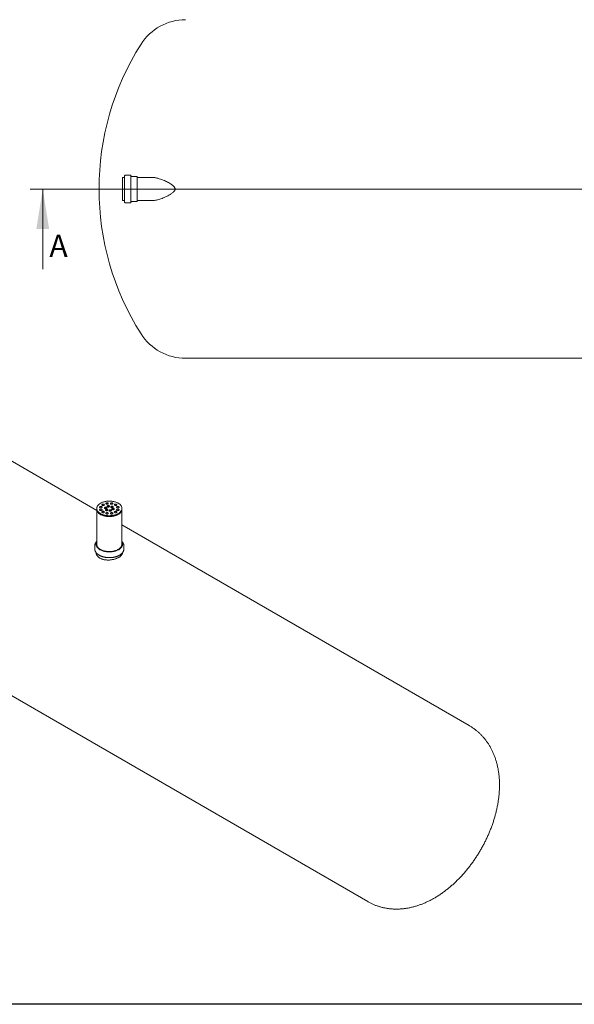
# Model space of a CAD drawing. Units: millimetres. Extents: x 8 to 572, y 5 to 290.
# Drawn here: x 86 to 174, y 5 to 161 of the extents above; entities that cross this region are included whole.
import ezdxf

# ---------------------------------------------------------------- set-up
doc = ezdxf.new("R2010")
doc.units = ezdxf.units.MM
doc.styles.add('SLDTEXTSTYLE0', font='TXT', dxfattribs={"width": 0.605})

msp = doc.modelspace()

# ---------------------------------------------------------------- linework, layer by layer
at = {"color": 7, "linetype": 'Continuous', "lineweight": 15}
for p, q in [((102.205094, 136.412872), (101.938427, 136.412872)), ((101.938427, 136.412872), (101.938427, 134.579539)), ((102.27176, 136.679539), (102.27176, 134.579539)), ((103.205094, 136.746205), (102.338427, 136.746205)), ((103.27176, 136.679539), (103.27176, 134.579539)), ((104.205094, 136.579539), (103.338427, 136.579539)), ((104.27176, 136.512872), (104.27176, 134.579539)), ((106.590384, 136.412872), (104.338427, 136.412872)), ((101.938427, 134.579539), (101.938427, 132.746205)), ((102.27176, 134.579539), (102.27176, 132.479539)), ((103.27176, 134.579539), (103.27176, 132.479539)), ((104.27176, 134.579539), (104.27176, 132.646205)), ((101.938427, 132.746205), (102.205094, 132.746205)), ((104.338427, 132.746205), (106.590384, 132.746205)), ((102.338427, 132.412872), (103.205094, 132.412872)), ((103.338427, 132.579539), (104.205094, 132.579539)), ((111.938427, 107.746205), (343.142665, 107.746205)), ((97.844358, 83.646733), (58.847878, 106.158921)), ((97.844358, 83.956225), (97.844358, 83.825578)), ((97.844358, 83.825578), (97.844358, 78.273101)), ((101.844358, 83.825578), (101.844358, 83.956225)), ((101.844358, 78.273101), (101.844358, 83.825578)), ((156.939529, 49.531817), (101.844358, 81.337582)), ((42.749187, 78.272148), (140.840837, 21.645043)), ((97.544358, 78.0608), (97.544358, 77.505552)), ((97.744358, 78.273101), (97.744358, 78.158785)), ((101.944358, 78.158785), (101.944358, 78.273101)), ((102.144358, 77.505552), (102.144358, 78.0608))]:
    msp.add_line(p, q, dxfattribs=at)
at = {"color": 7, "linetype": 'Continuous', "lineweight": 0}
for p, q in [((87.279778, 134.579539), (366.495561, 134.579539)), ((89.279778, 121.879539), (89.279778, 134.579539))]:
    msp.add_line(p, q, dxfattribs=at)
at = {"color": 7, "linetype": 'Continuous', "lineweight": 30}
msp.add_line((411.130078, 5.363467), (7.59968, 5.363467), dxfattribs=at)
at = {"color": 7, "linetype": 'Continuous', "lineweight": 15, "flags": 128}
for points in [[(98.430144, 83.139817), (98.516407, 83.092886), (98.607334, 83.048988), (98.702606, 83.008276), (98.801889, 82.970894), (98.904833, 82.936974), (99.011078, 82.906633), (99.120249, 82.879979), (99.231964, 82.857106), (99.34583, 82.838093), (99.461447, 82.823007), (99.578409, 82.811902), (99.696305, 82.804817), (99.814721, 82.801776), (99.933241, 82.80279), (100.05145, 82.807855), (100.16893, 82.816955), (100.285271, 82.830055), (100.400063, 82.847112), (100.512903, 82.868064), (100.623394, 82.892839), (100.73115, 82.921349), (100.83579, 82.953494), (100.936948, 82.989161), (101.034268, 83.028224), (101.127409, 83.070548), (101.216042, 83.115982), (101.299858, 83.164368), (101.378561, 83.215535), (101.451876, 83.269304), (101.519543, 83.325486), (101.581327, 83.383883), (101.637009, 83.444291), (101.686395, 83.506496), (101.729311, 83.570282), (101.765605, 83.635423), (101.795151, 83.701691), (101.817845, 83.768853), (101.833607, 83.836673), (101.842382, 83.904913), (101.844138, 83.973333), (101.83887, 84.041694), (101.826597, 84.109754), (101.80736, 84.177274), (101.781229, 84.244019), (101.748294, 84.309752), (101.708672, 84.374244), (101.662501, 84.437267), (101.609944, 84.498601), (101.551185, 84.558029), (101.486431, 84.615344), (101.415909, 84.670343), (101.339866, 84.722834), (101.258571, 84.772633), (101.172309, 84.819563), (101.081382, 84.863462), (100.986109, 84.904173), (100.886827, 84.941555), (100.783882, 84.975476), (100.677638, 85.005816), (100.568466, 85.03247), (100.456752, 85.055344), (100.342886, 85.074357), (100.227269, 85.089442), (100.110307, 85.100547), (99.99241, 85.107632), (99.873994, 85.110673), (99.755474, 85.109659), (99.637266, 85.104594), (99.519785, 85.095495), (99.403445, 85.082394), (99.288653, 85.065337), (99.175813, 85.044385), (99.065321, 85.01961), (98.957566, 84.9911), (98.852926, 84.958956), (98.751768, 84.923289), (98.654447, 84.884225), (98.561307, 84.841902), (98.472673, 84.796467), (98.388857, 84.748081), (98.310154, 84.696914), (98.23684, 84.643145), (98.169172, 84.586964), (98.107388, 84.528566), (98.051706, 84.468159), (98.00232, 84.405953), (97.959405, 84.342167), (97.92311, 84.277026), (97.893564, 84.210758), (97.87087, 84.143596), (97.855108, 84.075776), (97.846334, 84.007536), (97.844577, 83.939116), (97.849845, 83.870756), (97.862119, 83.802696), (97.881355, 83.735175), (97.907487, 83.668431), (97.940421, 83.602697), (97.980044, 83.538206), (98.026215, 83.475182), (98.078772, 83.413849), (98.137531, 83.35442), (98.202285, 83.297105), (98.272807, 83.242106), (98.348849, 83.189615), (98.430144, 83.139817)], [(98.35064, 84.083762), (98.37996, 84.069787), (98.413332, 84.059267), (98.449548, 84.052584), (98.487302, 84.049978), (98.525228, 84.051544), (98.561954, 84.057225), (98.596155, 84.066816), (98.626594, 84.07997), (98.65217, 84.096212), (98.671959, 84.114954), (98.685247, 84.13552), (98.691552, 84.157166), (98.690647, 84.17911), (98.682565, 84.200558), (98.667597, 84.220736), (98.646285, 84.238914), (98.6194, 84.254435), (98.587911, 84.266738), (98.552959, 84.275378), (98.515805, 84.280044), (98.477794, 84.280566), (98.440298, 84.276926), (98.404673, 84.269256), (98.372206, 84.257831), (98.344071, 84.243067), (98.321285, 84.225495), (98.304672, 84.205751), (98.294831, 84.184549), (98.292118, 84.162655), (98.296632, 84.140861), (98.308209, 84.119953), (98.326432, 84.100688), (98.35064, 84.083762)], [(98.712987, 84.44607), (98.742307, 84.432094), (98.775678, 84.421575), (98.811895, 84.414891), (98.849649, 84.412285), (98.887574, 84.413851), (98.924301, 84.419532), (98.958502, 84.429123), (98.98894, 84.442277), (99.014516, 84.458519), (99.034306, 84.477262), (99.047593, 84.497828), (99.053899, 84.519474), (99.052994, 84.541417), (99.044912, 84.562866), (99.029944, 84.583043), (99.008632, 84.601221), (98.981746, 84.616742), (98.950258, 84.629045), (98.915306, 84.637686), (98.878152, 84.642351), (98.84014, 84.642874), (98.802644, 84.639234), (98.767019, 84.631563), (98.734553, 84.620139), (98.706418, 84.605374), (98.683632, 84.587802), (98.667018, 84.568059), (98.657177, 84.546857), (98.654465, 84.524963), (98.658979, 84.503168), (98.670556, 84.48226), (98.688778, 84.462996), (98.712987, 84.44607)], [(99.052397, 84.51138), (99.044912, 84.530204), (99.029944, 84.550382), (99.008632, 84.568559), (98.981746, 84.58408), (98.950258, 84.596383), (98.915306, 84.605024), (98.878152, 84.60969), (98.84014, 84.610212), (98.802644, 84.606572), (98.767019, 84.598901), (98.734553, 84.587477), (98.706418, 84.572712), (98.683632, 84.555141), (98.667018, 84.535397), (98.657177, 84.514195), (98.656419, 84.51138)], [(99.34059, 84.655248), (99.36991, 84.641273), (99.403281, 84.630753), (99.439498, 84.62407), (99.477252, 84.621464), (99.515177, 84.62303), (99.551904, 84.628711), (99.586105, 84.638302), (99.616543, 84.651456), (99.642119, 84.667697), (99.661909, 84.68644), (99.675196, 84.707006), (99.681501, 84.728652), (99.680597, 84.750596), (99.672514, 84.772044), (99.657547, 84.792222), (99.636235, 84.810399), (99.609349, 84.82592), (99.577861, 84.838223), (99.542908, 84.846864), (99.505755, 84.85153), (99.467743, 84.852052), (99.430247, 84.848412), (99.394622, 84.840741), (99.362156, 84.829317), (99.334021, 84.814552), (99.311235, 84.796981), (99.294621, 84.777237), (99.28478, 84.756035), (99.282068, 84.734141), (99.286582, 84.712346), (99.298159, 84.691439), (99.316381, 84.672174), (99.34059, 84.655248)], [(99.68, 84.720558), (99.672514, 84.739382), (99.657547, 84.75956), (99.636235, 84.777738), (99.609349, 84.793259), (99.577861, 84.805562), (99.542908, 84.814202), (99.505755, 84.818868), (99.467743, 84.81939), (99.430247, 84.81575), (99.394622, 84.80808), (99.362156, 84.796656), (99.334021, 84.781891), (99.311235, 84.764319), (99.294621, 84.744575), (99.28478, 84.723373), (99.284022, 84.720558)], [(99.547645, 84.209154), (99.576965, 84.195179), (99.610336, 84.184659), (99.646553, 84.177976), (99.684307, 84.17537), (99.722232, 84.176936), (99.758959, 84.182617), (99.79316, 84.192208), (99.823598, 84.205362), (99.849175, 84.221604), (99.868964, 84.240346), (99.882251, 84.260912), (99.888557, 84.282558), (99.887652, 84.304502), (99.87957, 84.32595), (99.864602, 84.346128), (99.84329, 84.364306), (99.816404, 84.379827), (99.784916, 84.39213), (99.749964, 84.40077), (99.71281, 84.405436), (99.674798, 84.405958), (99.637302, 84.402318), (99.601677, 84.394648), (99.569211, 84.383223), (99.541076, 84.368459), (99.51829, 84.350887), (99.501676, 84.331143), (99.491835, 84.309941), (99.489123, 84.288047), (99.493637, 84.266253), (99.505214, 84.245345), (99.523436, 84.22608), (99.547645, 84.209154)], [(99.887056, 84.274464), (99.87957, 84.293289), (99.864602, 84.313466), (99.84329, 84.331644), (99.816404, 84.347165), (99.784916, 84.359468), (99.749964, 84.368109), (99.71281, 84.372774), (99.674798, 84.373297), (99.637302, 84.369657), (99.601677, 84.361986), (99.569211, 84.350562), (99.541076, 84.335797), (99.51829, 84.318225), (99.501676, 84.298482), (99.491835, 84.27728), (99.491077, 84.274464)], [(100.065283, 84.655248), (100.094603, 84.641273), (100.127974, 84.630753), (100.164191, 84.62407), (100.201945, 84.621464), (100.23987, 84.62303), (100.276597, 84.628711), (100.310798, 84.638302), (100.341236, 84.651456), (100.366813, 84.667697), (100.386602, 84.68644), (100.39989, 84.707006), (100.406195, 84.728652), (100.40529, 84.750596), (100.397208, 84.772044), (100.38224, 84.792222), (100.360928, 84.810399), (100.334042, 84.82592), (100.302554, 84.838223), (100.267602, 84.846864), (100.230448, 84.85153), (100.192437, 84.852052), (100.154941, 84.848412), (100.119315, 84.840741), (100.086849, 84.829317), (100.058714, 84.814552), (100.035928, 84.796981), (100.019314, 84.777237), (100.009474, 84.756035), (100.006761, 84.734141), (100.011275, 84.712346), (100.022852, 84.691439), (100.041075, 84.672174), (100.065283, 84.655248)], [(100.404694, 84.720558), (100.397208, 84.739382), (100.38224, 84.75956), (100.360928, 84.777738), (100.334042, 84.793259), (100.302554, 84.805562), (100.267602, 84.814202), (100.230448, 84.818868), (100.192437, 84.81939), (100.154941, 84.81575), (100.119315, 84.80808), (100.086849, 84.796656), (100.058714, 84.781891), (100.035928, 84.764319), (100.019314, 84.744575), (100.009474, 84.723373), (100.008715, 84.720558)], [(100.1272, 84.119506), (100.15652, 84.105531), (100.189892, 84.095012), (100.226109, 84.088328), (100.263862, 84.085722), (100.301788, 84.087288), (100.338515, 84.092969), (100.372715, 84.10256), (100.403154, 84.115714), (100.42873, 84.131956), (100.448519, 84.150699), (100.461807, 84.171264), (100.468112, 84.19291), (100.467207, 84.214854), (100.459125, 84.236302), (100.444158, 84.25648), (100.422846, 84.274658), (100.39596, 84.290179), (100.364472, 84.302482), (100.329519, 84.311122), (100.292366, 84.315788), (100.254354, 84.31631), (100.216858, 84.312671), (100.181233, 84.305), (100.148766, 84.293576), (100.120632, 84.278811), (100.097846, 84.261239), (100.081232, 84.241495), (100.071391, 84.220293), (100.068678, 84.198399), (100.073192, 84.176605), (100.08477, 84.155697), (100.102992, 84.136432), (100.1272, 84.119506)], [(100.466611, 84.184816), (100.459125, 84.203641), (100.444158, 84.223818), (100.422846, 84.241996), (100.39596, 84.257517), (100.364472, 84.26982), (100.329519, 84.278461), (100.292366, 84.283126), (100.254354, 84.283649), (100.216858, 84.280009), (100.181233, 84.272338), (100.148766, 84.260914), (100.120632, 84.246149), (100.097846, 84.228577), (100.081232, 84.208834), (100.071391, 84.187632), (100.070633, 84.184816)], [(100.692886, 84.44607), (100.722206, 84.432094), (100.755577, 84.421575), (100.791794, 84.414891), (100.829548, 84.412285), (100.867473, 84.413851), (100.9042, 84.419532), (100.938401, 84.429123), (100.968839, 84.442277), (100.994415, 84.458519), (101.014205, 84.477262), (101.027492, 84.497828), (101.033798, 84.519474), (101.032893, 84.541417), (101.024811, 84.562866), (101.009843, 84.583043), (100.988531, 84.601221), (100.961645, 84.616742), (100.930157, 84.629045), (100.895205, 84.637686), (100.858051, 84.642351), (100.820039, 84.642874), (100.782543, 84.639234), (100.746918, 84.631563), (100.714452, 84.620139), (100.686317, 84.605374), (100.663531, 84.587802), (100.646917, 84.568059), (100.637076, 84.546857), (100.634364, 84.524963), (100.638878, 84.503168), (100.650455, 84.48226), (100.668677, 84.462996), (100.692886, 84.44607)], [(101.032296, 84.51138), (101.024811, 84.530204), (101.009843, 84.550382), (100.988531, 84.568559), (100.961645, 84.58408), (100.930157, 84.596383), (100.895205, 84.605024), (100.858051, 84.60969), (100.820039, 84.610212), (100.782543, 84.606572), (100.746918, 84.598901), (100.714452, 84.587477), (100.686317, 84.572712), (100.663531, 84.555141), (100.646917, 84.535397), (100.637076, 84.514195), (100.636318, 84.51138)], [(101.055233, 84.083762), (101.084552, 84.069787), (101.117924, 84.059267), (101.154141, 84.052584), (101.191894, 84.049978), (101.22982, 84.051544), (101.266547, 84.057225), (101.300747, 84.066816), (101.331186, 84.07997), (101.356762, 84.096212), (101.376552, 84.114954), (101.389839, 84.13552), (101.396144, 84.157166), (101.395239, 84.17911), (101.387157, 84.200558), (101.37219, 84.220736), (101.350878, 84.238914), (101.323992, 84.254435), (101.292504, 84.266738), (101.257551, 84.275378), (101.220398, 84.280044), (101.182386, 84.280566), (101.14489, 84.276926), (101.109265, 84.269256), (101.076798, 84.257831), (101.048664, 84.243067), (101.025878, 84.225495), (101.009264, 84.205751), (100.999423, 84.184549), (100.996711, 84.162655), (101.001224, 84.140861), (101.012802, 84.119953), (101.031024, 84.100688), (101.055233, 84.083762)], [(97.844358, 83.825578), (97.844577, 83.808469), (97.849845, 83.740109), (97.862119, 83.672049), (97.881355, 83.604528), (97.907487, 83.537784), (97.940421, 83.472051), (97.980044, 83.407559), (98.026215, 83.344536), (98.078772, 83.283202), (98.137531, 83.223774), (98.202285, 83.166459), (98.272807, 83.111459), (98.348849, 83.058968), (98.430144, 83.00917)], [(97.844358, 83.825578), (97.845885, 83.780466), (97.854024, 83.7122), (97.869155, 83.644331), (97.891223, 83.5771), (97.920152, 83.510741), (97.955839, 83.445489), (97.99816, 83.381571), (98.046966, 83.319213), (98.102086, 83.258633), (98.163325, 83.200045), (98.230469, 83.143654), (98.303281, 83.089659), (98.381507, 83.038248), (98.464871, 82.989603), (98.553081, 82.943894), (98.645826, 82.901283), (98.742781, 82.861918), (98.843605, 82.825937), (98.947945, 82.793468), (99.055433, 82.764625), (99.165693, 82.739508), (99.278336, 82.718206), (99.392968, 82.700793), (99.509185, 82.687331), (99.626579, 82.677868), (99.744738, 82.672436), (99.863247, 82.671054), (99.98169, 82.673728), (100.09965, 82.680447), (100.216714, 82.691189), (100.33247, 82.705916), (100.446511, 82.724575), (100.558437, 82.747102), (100.667855, 82.773417), (100.774381, 82.803427), (100.877639, 82.837028), (100.977268, 82.874101), (101.072918, 82.914517), (101.164253, 82.958132), (101.250951, 83.004794), (101.332709, 83.05434), (101.409238, 83.106594), (101.480271, 83.161374), (101.545558, 83.218487), (101.604869, 83.277733), (101.657997, 83.338902), (101.704753, 83.401781), (101.744976, 83.466149), (101.778522, 83.531779), (101.805274, 83.598442), (101.825139, 83.665902), (101.838046, 83.733923), (101.84395, 83.802266), (101.844358, 83.825578)], [(98.35064, 83.665406), (98.37996, 83.65143), (98.413332, 83.640911), (98.449548, 83.634227), (98.487302, 83.631622), (98.525228, 83.633187), (98.561954, 83.638868), (98.596155, 83.648459), (98.626594, 83.661613), (98.65217, 83.677855), (98.671959, 83.696598), (98.685247, 83.717164), (98.691552, 83.73881), (98.690647, 83.760753), (98.682565, 83.782202), (98.667597, 83.802379), (98.646285, 83.820557), (98.6194, 83.836078), (98.587911, 83.848381), (98.552959, 83.857022), (98.515805, 83.861687), (98.477794, 83.86221), (98.440298, 83.85857), (98.404673, 83.850899), (98.372206, 83.839475), (98.344071, 83.82471), (98.321285, 83.807138), (98.304672, 83.787395), (98.294831, 83.766193), (98.292118, 83.744299), (98.296632, 83.722504), (98.308209, 83.701597), (98.326432, 83.682332), (98.35064, 83.665406)], [(98.690051, 84.149072), (98.682565, 84.167897), (98.667597, 84.188074), (98.646285, 84.206252), (98.6194, 84.221773), (98.587911, 84.234076), (98.552959, 84.242717), (98.515805, 84.247382), (98.477794, 84.247905), (98.440298, 84.244265), (98.404673, 84.236594), (98.372206, 84.22517), (98.344071, 84.210405), (98.321285, 84.192833), (98.304672, 84.17309), (98.294831, 84.151888), (98.294072, 84.149072)], [(98.690051, 83.730716), (98.682565, 83.74954), (98.667597, 83.769718), (98.646285, 83.787895), (98.6194, 83.803416), (98.587911, 83.815719), (98.552959, 83.82436), (98.515805, 83.829026), (98.477794, 83.829548), (98.440298, 83.825908), (98.404673, 83.818237), (98.372206, 83.806813), (98.344071, 83.792048), (98.321285, 83.774477), (98.304672, 83.754733), (98.294831, 83.733531), (98.294072, 83.730716)], [(98.430144, 83.00917), (98.516407, 82.962239), (98.607334, 82.918341), (98.702606, 82.87763), (98.801889, 82.840248), (98.904833, 82.806327), (99.011078, 82.775986), (99.120249, 82.749333), (99.231964, 82.726459), (99.34583, 82.707446), (99.461447, 82.692361), (99.578409, 82.681256), (99.696305, 82.674171), (99.814721, 82.671129), (99.933241, 82.672143), (100.05145, 82.677209), (100.16893, 82.686308), (100.285271, 82.699409), (100.400063, 82.716466), (100.512903, 82.737418), (100.623394, 82.762193), (100.73115, 82.790702), (100.83579, 82.822847), (100.936948, 82.858514), (101.034268, 82.897578), (101.127409, 82.939901), (101.216042, 82.985336), (101.299858, 83.033721), (101.378561, 83.084889), (101.451876, 83.138658), (101.519543, 83.194839), (101.581327, 83.253237), (101.637009, 83.313644), (101.686395, 83.37585), (101.729311, 83.439635), (101.765605, 83.504776), (101.795151, 83.571044), (101.817845, 83.638206), (101.833607, 83.706027), (101.842382, 83.774267), (101.844358, 83.825578)], [(98.712987, 83.303098), (98.742307, 83.289123), (98.775678, 83.278603), (98.811895, 83.27192), (98.849649, 83.269314), (98.887574, 83.27088), (98.924301, 83.276561), (98.958502, 83.286152), (98.98894, 83.299306), (99.014516, 83.315548), (99.034306, 83.33429), (99.047593, 83.354856), (99.053899, 83.376502), (99.052994, 83.398446), (99.044912, 83.419894), (99.029944, 83.440072), (99.008632, 83.45825), (98.981746, 83.473771), (98.950258, 83.486074), (98.915306, 83.494714), (98.878152, 83.49938), (98.84014, 83.499902), (98.802644, 83.496262), (98.767019, 83.488592), (98.734553, 83.477168), (98.706418, 83.462403), (98.683632, 83.444831), (98.667018, 83.425087), (98.657177, 83.403885), (98.654465, 83.381991), (98.658979, 83.360197), (98.670556, 83.339289), (98.688778, 83.320024), (98.712987, 83.303098)], [(99.052397, 83.368408), (99.044912, 83.387233), (99.029944, 83.40741), (99.008632, 83.425588), (98.981746, 83.441109), (98.950258, 83.453412), (98.915306, 83.462053), (98.878152, 83.466718), (98.84014, 83.467241), (98.802644, 83.463601), (98.767019, 83.45593), (98.734553, 83.444506), (98.706418, 83.429741), (98.683632, 83.412169), (98.667018, 83.392426), (98.657177, 83.371224), (98.656419, 83.368408)], [(99.123381, 83.964232), (99.152701, 83.950256), (99.186072, 83.939737), (99.222289, 83.933054), (99.260043, 83.930448), (99.297968, 83.932014), (99.334695, 83.937695), (99.368896, 83.947285), (99.399334, 83.96044), (99.42491, 83.976681), (99.4447, 83.995424), (99.457987, 84.01599), (99.464293, 84.037636), (99.463388, 84.05958), (99.455306, 84.081028), (99.440338, 84.101205), (99.419026, 84.119383), (99.39214, 84.134904), (99.360652, 84.147207), (99.3257, 84.155848), (99.288546, 84.160514), (99.250534, 84.161036), (99.213038, 84.157396), (99.177413, 84.149725), (99.144947, 84.138301), (99.116812, 84.123536), (99.094026, 84.105964), (99.077412, 84.086221), (99.067571, 84.065019), (99.064859, 84.043125), (99.069373, 84.02133), (99.08095, 84.000423), (99.099172, 83.981158), (99.123381, 83.964232)], [(99.462791, 84.029542), (99.455306, 84.048366), (99.440338, 84.068544), (99.419026, 84.086722), (99.39214, 84.102242), (99.360652, 84.114546), (99.3257, 84.123186), (99.288546, 84.127852), (99.250534, 84.128374), (99.213038, 84.124734), (99.177413, 84.117064), (99.144947, 84.105639), (99.116812, 84.090875), (99.094026, 84.073303), (99.077412, 84.053559), (99.067571, 84.032357), (99.066813, 84.029542)], [(99.278672, 83.629661), (99.307992, 83.615686), (99.341364, 83.605167), (99.377581, 83.598483), (99.415334, 83.595877), (99.45326, 83.597443), (99.489986, 83.603124), (99.524187, 83.612715), (99.554626, 83.625869), (99.580202, 83.642111), (99.599991, 83.660854), (99.613279, 83.68142), (99.619584, 83.703066), (99.618679, 83.725009), (99.610597, 83.746457), (99.595629, 83.766635), (99.574318, 83.784813), (99.547432, 83.800334), (99.515943, 83.812637), (99.480991, 83.821277), (99.443837, 83.825943), (99.405826, 83.826466), (99.36833, 83.822826), (99.332705, 83.815155), (99.300238, 83.803731), (99.272103, 83.788966), (99.249317, 83.771394), (99.232704, 83.751651), (99.222863, 83.730449), (99.22015, 83.708555), (99.224664, 83.68676), (99.236242, 83.665852), (99.254464, 83.646587), (99.278672, 83.629661)], [(99.618083, 83.694971), (99.610597, 83.713796), (99.595629, 83.733974), (99.574318, 83.752151), (99.547432, 83.767672), (99.515943, 83.779975), (99.480991, 83.788616), (99.443837, 83.793282), (99.405826, 83.793804), (99.36833, 83.790164), (99.332705, 83.782493), (99.300238, 83.771069), (99.272103, 83.756304), (99.249317, 83.738733), (99.232704, 83.718989), (99.222863, 83.697787), (99.222104, 83.694971)], [(99.34059, 83.09392), (99.36991, 83.079945), (99.403281, 83.069425), (99.439498, 83.062742), (99.477252, 83.060136), (99.515177, 83.061702), (99.551904, 83.067383), (99.586105, 83.076974), (99.616543, 83.090128), (99.642119, 83.10637), (99.661909, 83.125112), (99.675196, 83.145678), (99.681501, 83.167324), (99.680597, 83.189268), (99.672514, 83.210716), (99.657547, 83.230894), (99.636235, 83.249071), (99.609349, 83.264592), (99.577861, 83.276895), (99.542908, 83.285536), (99.505755, 83.290202), (99.467743, 83.290724), (99.430247, 83.287084), (99.394622, 83.279413), (99.362156, 83.267989), (99.334021, 83.253224), (99.311235, 83.235653), (99.294621, 83.215909), (99.28478, 83.194707), (99.282068, 83.172813), (99.286582, 83.151018), (99.298159, 83.130111), (99.316381, 83.110846), (99.34059, 83.09392)], [(99.68, 83.15923), (99.672514, 83.178054), (99.657547, 83.198232), (99.636235, 83.21641), (99.609349, 83.231931), (99.577861, 83.244234), (99.542908, 83.252874), (99.505755, 83.25754), (99.467743, 83.258062), (99.430247, 83.254422), (99.394622, 83.246752), (99.362156, 83.235328), (99.334021, 83.220563), (99.311235, 83.202991), (99.294621, 83.183247), (99.28478, 83.162045), (99.284022, 83.15923)], [(99.858228, 83.540014), (99.887548, 83.526038), (99.920919, 83.515519), (99.957136, 83.508835), (99.99489, 83.50623), (100.032815, 83.507795), (100.069542, 83.513476), (100.103743, 83.523067), (100.134181, 83.536221), (100.159757, 83.552463), (100.179547, 83.571206), (100.192834, 83.591772), (100.19914, 83.613418), (100.198235, 83.635361), (100.190152, 83.65681), (100.175185, 83.676987), (100.153873, 83.695165), (100.126987, 83.710686), (100.095499, 83.722989), (100.060546, 83.73163), (100.023393, 83.736295), (99.985381, 83.736818), (99.947885, 83.733178), (99.91226, 83.725507), (99.879794, 83.714083), (99.851659, 83.699318), (99.828873, 83.681746), (99.812259, 83.662003), (99.802418, 83.640801), (99.799706, 83.618907), (99.80422, 83.597112), (99.815797, 83.576205), (99.834019, 83.55694), (99.858228, 83.540014)], [(100.197638, 83.605324), (100.190152, 83.624148), (100.175185, 83.644326), (100.153873, 83.662503), (100.126987, 83.678024), (100.095499, 83.690327), (100.060546, 83.698968), (100.023393, 83.703634), (99.985381, 83.704156), (99.947885, 83.700516), (99.91226, 83.692845), (99.879794, 83.681421), (99.851659, 83.666656), (99.828873, 83.649085), (99.812259, 83.629341), (99.802418, 83.608139), (99.80166, 83.605324)], [(100.065283, 83.09392), (100.094603, 83.079945), (100.127974, 83.069425), (100.164191, 83.062742), (100.201945, 83.060136), (100.23987, 83.061702), (100.276597, 83.067383), (100.310798, 83.076974), (100.341236, 83.090128), (100.366813, 83.10637), (100.386602, 83.125112), (100.39989, 83.145678), (100.406195, 83.167324), (100.40529, 83.189268), (100.397208, 83.210716), (100.38224, 83.230894), (100.360928, 83.249071), (100.334042, 83.264592), (100.302554, 83.276895), (100.267602, 83.285536), (100.230448, 83.290202), (100.192437, 83.290724), (100.154941, 83.287084), (100.119315, 83.279413), (100.086849, 83.267989), (100.058714, 83.253224), (100.035928, 83.235653), (100.019314, 83.215909), (100.009474, 83.194707), (100.006761, 83.172813), (100.011275, 83.151018), (100.022852, 83.130111), (100.041075, 83.110846), (100.065283, 83.09392)], [(100.404694, 83.15923), (100.397208, 83.178054), (100.38224, 83.198232), (100.360928, 83.21641), (100.334042, 83.231931), (100.302554, 83.244234), (100.267602, 83.252874), (100.230448, 83.25754), (100.192437, 83.258062), (100.154941, 83.254422), (100.119315, 83.246752), (100.086849, 83.235328), (100.058714, 83.220563), (100.035928, 83.202991), (100.019314, 83.183247), (100.009474, 83.162045), (100.008715, 83.15923)], [(100.282492, 83.784936), (100.311812, 83.770961), (100.345183, 83.760441), (100.3814, 83.753758), (100.419154, 83.751152), (100.457079, 83.752718), (100.493806, 83.758399), (100.528007, 83.76799), (100.558445, 83.781144), (100.584021, 83.797386), (100.603811, 83.816128), (100.617098, 83.836694), (100.623404, 83.85834), (100.622499, 83.880284), (100.614417, 83.901732), (100.599449, 83.92191), (100.578137, 83.940088), (100.551251, 83.955608), (100.519763, 83.967911), (100.484811, 83.976552), (100.447657, 83.981218), (100.409645, 83.98174), (100.372149, 83.9781), (100.336524, 83.97043), (100.304058, 83.959005), (100.275923, 83.944241), (100.253137, 83.926669), (100.236523, 83.906925), (100.226682, 83.885723), (100.22397, 83.863829), (100.228484, 83.842035), (100.240061, 83.821127), (100.258283, 83.801862), (100.282492, 83.784936)], [(100.621902, 83.850246), (100.614417, 83.86907), (100.599449, 83.889248), (100.578137, 83.907426), (100.551251, 83.922947), (100.519763, 83.93525), (100.484811, 83.94389), (100.447657, 83.948556), (100.409645, 83.949079), (100.372149, 83.945439), (100.336524, 83.937768), (100.304058, 83.926344), (100.275923, 83.911579), (100.253137, 83.894007), (100.236523, 83.874263), (100.226682, 83.853062), (100.225924, 83.850246)], [(100.692886, 83.303098), (100.722206, 83.289123), (100.755577, 83.278603), (100.791794, 83.27192), (100.829548, 83.269314), (100.867473, 83.27088), (100.9042, 83.276561), (100.938401, 83.286152), (100.968839, 83.299306), (100.994415, 83.315548), (101.014205, 83.33429), (101.027492, 83.354856), (101.033798, 83.376502), (101.032893, 83.398446), (101.024811, 83.419894), (101.009843, 83.440072), (100.988531, 83.45825), (100.961645, 83.473771), (100.930157, 83.486074), (100.895205, 83.494714), (100.858051, 83.49938), (100.820039, 83.499902), (100.782543, 83.496262), (100.746918, 83.488592), (100.714452, 83.477168), (100.686317, 83.462403), (100.663531, 83.444831), (100.646917, 83.425087), (100.637076, 83.403885), (100.634364, 83.381991), (100.638878, 83.360197), (100.650455, 83.339289), (100.668677, 83.320024), (100.692886, 83.303098)], [(101.032296, 83.368408), (101.024811, 83.387233), (101.009843, 83.40741), (100.988531, 83.425588), (100.961645, 83.441109), (100.930157, 83.453412), (100.895205, 83.462053), (100.858051, 83.466718), (100.820039, 83.467241), (100.782543, 83.463601), (100.746918, 83.45593), (100.714452, 83.444506), (100.686317, 83.429741), (100.663531, 83.412169), (100.646917, 83.392426), (100.637076, 83.371224), (100.636318, 83.368408)], [(101.055233, 83.665406), (101.084552, 83.65143), (101.117924, 83.640911), (101.154141, 83.634227), (101.191894, 83.631622), (101.22982, 83.633187), (101.266547, 83.638868), (101.300747, 83.648459), (101.331186, 83.661613), (101.356762, 83.677855), (101.376552, 83.696598), (101.389839, 83.717164), (101.396144, 83.73881), (101.395239, 83.760753), (101.387157, 83.782202), (101.37219, 83.802379), (101.350878, 83.820557), (101.323992, 83.836078), (101.292504, 83.848381), (101.257551, 83.857022), (101.220398, 83.861687), (101.182386, 83.86221), (101.14489, 83.85857), (101.109265, 83.850899), (101.076798, 83.839475), (101.048664, 83.82471), (101.025878, 83.807138), (101.009264, 83.787395), (100.999423, 83.766193), (100.996711, 83.744299), (101.001224, 83.722504), (101.012802, 83.701597), (101.031024, 83.682332), (101.055233, 83.665406)], [(101.394643, 84.149072), (101.387157, 84.167897), (101.37219, 84.188074), (101.350878, 84.206252), (101.323992, 84.221773), (101.292504, 84.234076), (101.257551, 84.242717), (101.220398, 84.247382), (101.182386, 84.247905), (101.14489, 84.244265), (101.109265, 84.236594), (101.076798, 84.22517), (101.048664, 84.210405), (101.025878, 84.192833), (101.009264, 84.17309), (100.999423, 84.151888), (100.998665, 84.149072)], [(101.394643, 83.730716), (101.387157, 83.74954), (101.37219, 83.769718), (101.350878, 83.787895), (101.323992, 83.803416), (101.292504, 83.815719), (101.257551, 83.82436), (101.220398, 83.829026), (101.182386, 83.829548), (101.14489, 83.825908), (101.109265, 83.818237), (101.076798, 83.806813), (101.048664, 83.792048), (101.025878, 83.774477), (101.009264, 83.754733), (100.999423, 83.733531), (100.998665, 83.730716)], [(97.7497, 78.072369), (97.745246, 78.123525), (97.744358, 78.158785)], [(101.844358, 78.642745), (101.872802, 78.586868), (101.900973, 78.51825), (101.922185, 78.448802), (101.936367, 78.37876), (101.943469, 78.30836), (101.943469, 78.237841), (101.936367, 78.167441), (101.922185, 78.097399), (101.900973, 78.027951), (101.872802, 77.959333), (101.837767, 77.891777), (101.795988, 77.82551), (101.747604, 77.760759), (101.692781, 77.697741), (101.631703, 77.636669), (101.564577, 77.577751), (101.491631, 77.521187), (101.41311, 77.467166), (101.329282, 77.415872), (101.240429, 77.367479), (101.146852, 77.32215), (101.048868, 77.280039), (100.946809, 77.241288), (100.841018, 77.206029), (100.731856, 77.17438), (100.619691, 77.146449), (100.504902, 77.12233), (100.387878, 77.102105), (100.269015, 77.085842), (100.148715, 77.073596), (100.027385, 77.06541), (99.905436, 77.061309), (99.78328, 77.061309), (99.661331, 77.06541), (99.540001, 77.073596), (99.419701, 77.085842), (99.300838, 77.102105), (99.183814, 77.12233), (99.069025, 77.146449), (98.956859, 77.17438), (98.847697, 77.206029), (98.741907, 77.241288), (98.639847, 77.280039), (98.541863, 77.32215), (98.448286, 77.367479), (98.359433, 77.415872), (98.275605, 77.467166), (98.197085, 77.521187), (98.124138, 77.577751), (98.057013, 77.636669), (97.995935, 77.697741), (97.941111, 77.760759), (97.892728, 77.82551), (97.850948, 77.891777), (97.815913, 77.959333), (97.787742, 78.027951), (97.76653, 78.097399), (97.752349, 78.167441), (97.745246, 78.237841), (97.745246, 78.30836), (97.752349, 78.37876), (97.76653, 78.448802), (97.787742, 78.51825), (97.815913, 78.586868), (97.844358, 78.642745)], [(101.844358, 78.273101), (101.842382, 78.221789), (101.833607, 78.153549), (101.817845, 78.085729), (101.795151, 78.018567), (101.765605, 77.952299), (101.729311, 77.887158), (101.686395, 77.823372), (101.637009, 77.761167), (101.581327, 77.700759), (101.519543, 77.642362), (101.451876, 77.58618), (101.378561, 77.532411), (101.299858, 77.481244), (101.216042, 77.432858), (101.127409, 77.387424), (101.034268, 77.3451), (100.936948, 77.306037), (100.83579, 77.27037), (100.73115, 77.238225), (100.623394, 77.209715), (100.512903, 77.18494), (100.400063, 77.163988), (100.285271, 77.146931), (100.16893, 77.133831), (100.05145, 77.124731), (99.933241, 77.119666), (99.814721, 77.118652), (99.696305, 77.121693), (99.578409, 77.128778), (99.461447, 77.139883), (99.34583, 77.154969), (99.231964, 77.173982), (99.120249, 77.196855), (99.011078, 77.223509), (98.904833, 77.25385), (98.801889, 77.28777), (98.702606, 77.325152), (98.607334, 77.365864), (98.516407, 77.409762), (98.430144, 77.456693), (98.348849, 77.506491), (98.272807, 77.558982), (98.202285, 77.613981), (98.137531, 77.671296), (98.078772, 77.730725), (98.026215, 77.792058), (97.980044, 77.855082), (97.940421, 77.919573), (97.907487, 77.985307), (97.881355, 78.052051), (97.862119, 78.119572), (97.849845, 78.187632), (97.844577, 78.255992), (97.844358, 78.273101)], [(101.944358, 78.158785), (101.943469, 78.123525), (101.939018, 78.072388)], [(97.552193, 77.396046), (97.545746, 77.459419), (97.544358, 77.505552)], [(102.144358, 77.505552), (102.141636, 77.440978), (102.136437, 77.395451)]]:
    msp.add_lwpolyline(points, dxfattribs=at)
at = {"color": 7, "linetype": 'Continuous', "lineweight": 15}
for centre, radius, start, end in [((111.938427, 153.046205), 8.366667, 90, 147.60294706), ((141.040546, 134.579539), 42.833333, 147.60294706, 212.39705294), ((102.205094, 136.479539), 0.066667, 270, 0), ((102.338427, 136.679539), 0.066667, 90, 180), ((103.205094, 136.679539), 0.066667, 0, 90), ((103.338427, 136.646205), 0.066667, 180, 270), ((104.205094, 136.512872), 0.066667, 0, 90), ((104.338427, 136.479539), 0.066667, 180, 270), ((102.205094, 132.679539), 0.066667, 0, 90), ((104.205094, 132.646205), 0.066667, 270, 0), ((104.338427, 132.679539), 0.066667, 90, 180), ((102.338427, 132.479539), 0.066667, 180, 270), ((103.205094, 132.479539), 0.066667, 270, 0), ((103.338427, 132.512872), 0.066667, 90, 180), ((111.938427, 116.112872), 8.366667, 212.39705294, 270), ((98.314339, 78.060797), 0.769972, 172.0489331, 188.17619111), ((101.374541, 78.060794), 0.769809, 351.77757062, 7.82115164)]:
    msp.add_arc(centre, radius, start, end, dxfattribs=at)
for points, knots in [([(106.592068, 132.748455), (106.625567, 132.748015), (106.762124, 132.746221), (107.011382, 132.772455), (107.341743, 132.830736), (107.682405, 132.918137), (108.031942, 133.030314), (108.387316, 133.165393), (108.747974, 133.322526), (109.110878, 133.501482), (109.41516, 133.672016), (109.657428, 133.826168), (109.838711, 133.955121), (109.983007, 134.074865), (110.089852, 134.182115), (110.157717, 134.263609), (110.211205, 134.345036), (110.247193, 134.419481), (110.269282, 134.493083), (110.278563, 134.563288), (110.275059, 134.634517), (110.257738, 134.711138), (110.22404, 134.791238), (110.171773, 134.876386), (110.105346, 134.959701), (110.000327, 135.068703), (109.866489, 135.181917), (109.706615, 135.298693), (109.502957, 135.433252), (109.239444, 135.587683), (108.916577, 135.755435), (108.561907, 135.920302), (108.178333, 136.076676), (107.835957, 136.193714), (107.56243, 136.271886), (107.356285, 136.322211), (107.151542, 136.362933), (106.945213, 136.392873), (106.757862, 136.41074), (106.640468, 136.411094), (106.591581, 136.411242)], [0, 0, 0, 0, 0.0138418318, 0.0564260601, 0.0993416555, 0.1431385641, 0.1871820822, 0.2318397839, 0.2767046359, 0.3222159037, 0.367964168, 0.3920104452, 0.4161340335, 0.4401998274, 0.45239714, 0.4646900815, 0.4740448884, 0.4833834799, 0.4908449697, 0.4982980301, 0.5056668793, 0.5132703047, 0.523048181, 0.5330928809, 0.5449953938, 0.5570262854, 0.5815965583, 0.6013911568, 0.6212452695, 0.6612275649, 0.7019095038, 0.7427530851, 0.7940563042, 0.8456803302, 0.872045532, 0.8984647351, 0.9250642971, 0.9517329192, 0.9799001654, 1, 1, 1, 1]), ([(97.844358, 78.7309), (97.831621, 78.717737), (97.79884, 78.68386), (97.752348, 78.627087), (97.704403, 78.561085), (97.662686, 78.493559), (97.627062, 78.424831), (97.597607, 78.355106), (97.574745, 78.284595), (97.55964, 78.223754), (97.554711, 78.186321), (97.552925, 78.17276)], [0, 0, 0, 0, 0.0781076748, 0.2010242499, 0.3237025828, 0.4460723525, 0.5680677953, 0.6896381266, 0.8107590407, 0.9314427344, 1, 1, 1, 1]), ([(102.136046, 78.17092), (102.134343, 78.184167), (102.129589, 78.221144), (102.114856, 78.28137), (102.092468, 78.351404), (102.063599, 78.420621), (102.028665, 78.488862), (101.987701, 78.555961), (101.940592, 78.621639), (101.893064, 78.680206), (101.858822, 78.715945), (101.844358, 78.731041)], [0, 0, 0, 0, 0.0667367368, 0.1862889753, 0.3060901505, 0.4262394862, 0.5467971095, 0.6677826175, 0.789179862, 0.9109459459, 1, 1, 1, 1]), ([(97.553178, 77.390432), (97.553839, 77.384584), (97.557183, 77.354996), (97.569449, 77.302042), (97.590165, 77.231831), (97.617589, 77.162408), (97.651021, 77.09391), (97.690569, 77.026528), (97.736096, 76.96045), (97.7875, 76.895872), (97.84464, 76.832988), (97.907351, 76.771988), (97.97545, 76.713053), (98.04873, 76.656355), (98.126975, 76.602055), (98.20995, 76.550302), (98.297412, 76.501234), (98.389108, 76.454982), (98.484776, 76.411662), (98.584147, 76.371384), (98.686945, 76.334247), (98.792887, 76.300345), (98.901683, 76.269761), (99.013035, 76.24257), (99.126639, 76.21884), (99.242188, 76.19863), (99.359367, 76.18199), (99.477859, 76.168961), (99.597343, 76.159575), (99.717494, 76.153856), (99.837989, 76.151819), (99.958499, 76.153467), (100.078699, 76.158797), (100.198263, 76.167796), (100.316866, 76.18044), (100.434188, 76.196698), (100.549911, 76.21653), (100.663723, 76.239886), (100.775314, 76.266709), (100.884383, 76.296932), (100.990633, 76.330482), (101.093775, 76.367276), (101.193528, 76.407226), (101.289619, 76.450234), (101.381781, 76.496196), (101.469757, 76.545002), (101.553301, 76.596532), (101.632169, 76.650658), (101.706131, 76.707245), (101.774962, 76.766143), (101.83845, 76.827195), (101.896397, 76.890231), (101.948617, 76.955065), (101.994941, 77.021501), (102.035235, 77.089326), (102.069333, 77.158321), (102.097313, 77.22825), (102.118488, 77.298921), (102.13113, 77.352848), (102.134643, 77.383255), (102.135398, 77.38979)], [0, 0, 0, 0, 0.0042642826, 0.0215754078, 0.038918376, 0.0563087857, 0.0737567747, 0.0912665698, 0.108836983, 0.1264626003, 0.1441352978, 0.1618457324, 0.179584555, 0.1973432379, 0.2151145233, 0.2328925743, 0.2506726652, 0.2684509569, 0.2862255014, 0.3039950912, 0.321759085, 0.3395172628, 0.3572697116, 0.3750167378, 0.3927588007, 0.4104964648, 0.4282303651, 0.4459611823, 0.4636896271, 0.4814164288, 0.4991423282, 0.5168680737, 0.5345943064, 0.5523216437, 0.5700508437, 0.5877826633, 0.6055178547, 0.6232571582, 0.6410012917, 0.6587509346, 0.676506704, 0.6942691202, 0.7120385588, 0.7298151852, 0.7475988656, 0.7653890512, 0.7831846305, 0.8009837479, 0.8187827838, 0.8365769495, 0.8543603803, 0.8721256767, 0.8898640019, 0.9075654813, 0.9252200019, 0.9428184437, 0.9603542493, 0.9778250699, 0.9952340967, 1, 1, 1, 1]), ([(101.939022, 76.944643), (101.937339, 76.920177), (101.932828, 76.854608), (101.896342, 76.748665), (101.831826, 76.627991), (101.741104, 76.510426), (101.627024, 76.39742), (101.489953, 76.29027), (101.33271, 76.190042), (101.157272, 76.097896), (100.965437, 76.015246), (100.760345, 75.94297), (100.543855, 75.881918), (100.318349, 75.833581), (100.086916, 75.798599), (99.851917, 75.77777), (99.616225, 75.772474), (99.382806, 75.782855), (99.154987, 75.809242), (98.93596, 75.852394), (98.728233, 75.911485), (98.534859, 75.985868), (98.358829, 76.075271), (98.201647, 76.177843), (98.064931, 76.292368), (97.951203, 76.417645), (97.860656, 76.551314), (97.79519, 76.691939), (97.756251, 76.824524), (97.750703, 76.910203), (97.74835, 76.94654)], [0, 0, 0, 0, 0.0218099415, 0.0584525607, 0.0952280725, 0.1321215567, 0.1688955738, 0.2054594375, 0.2421411636, 0.2787046993, 0.3150456214, 0.3515023291, 0.3878445347, 0.4242930799, 0.4608565976, 0.497306062, 0.5340274453, 0.5708654588, 0.6075859363, 0.644324216, 0.6811807754, 0.7179176732, 0.7543841447, 0.790967892, 0.8274346869, 0.863766544, 0.9002136036, 0.9365469117, 0.9730893442, 1, 1, 1, 1]), ([(161.744926, 40.111331), (161.744742, 40.16746), (161.744236, 40.322241), (161.73882, 40.574627), (161.727045, 40.867877), (161.709404, 41.159275), (161.685983, 41.448544), (161.656745, 41.735479), (161.621695, 42.019884), (161.580843, 42.301563), (161.534206, 42.580324), (161.481814, 42.855982), (161.423705, 43.128359), (161.359925, 43.397286), (161.290528, 43.662606), (161.215575, 43.924171), (161.135131, 44.181847), (161.049268, 44.43551), (160.95806, 44.685048), (160.861586, 44.930359), (160.759923, 45.171352), (160.653154, 45.407945), (160.54136, 45.640064), (160.424623, 45.867642), (160.303026, 46.090618), (160.17665, 46.308935), (160.045579, 46.522542), (159.909894, 46.731388), (159.769678, 46.935428), (159.625013, 47.134615), (159.47598, 47.328904), (159.322663, 47.518253), (159.165145, 47.702618), (159.003509, 47.881956), (158.83784, 48.056222), (158.668222, 48.225374), (158.494743, 48.389368), (158.317488, 48.54816), (158.136546, 48.701708), (157.952003, 48.849964), (157.763956, 48.992898), (157.572468, 49.130423), (157.377727, 49.262661), (157.179467, 49.388951), (157.033182, 49.478473), (156.952075, 49.524189), (156.939153, 49.531473)], [0, 0, 0, 0, 0.014581913, 0.040210432, 0.0658316869, 0.0914086709, 0.1169302364, 0.1423850393, 0.1677616547, 0.1930487724, 0.2182354001, 0.2433110614, 0.2682659842, 0.293091268, 0.3177790252, 0.3423224911, 0.3667161004, 0.3909555278, 0.4150376975, 0.4389607611, 0.4627240513, 0.4863280139, 0.5097741256, 0.5330648008, 0.5562032933, 0.5791935967, 0.6020403462, 0.6247487252, 0.6473243777, 0.669773329, 0.6921019135, 0.7143167124, 0.7364244986, 0.75843219, 0.7803468111, 0.8021754608, 0.8239252869, 0.8456034662, 0.8672171899, 0.8887736526, 0.9102800456, 0.9317435532, 0.9531713513, 0.9745706084, 0.9959484877, 1, 1, 1, 1]), ([(140.841141, 21.645754), (140.869148, 21.629371), (140.964654, 21.573502), (141.130934, 21.48393), (141.339714, 21.377004), (141.551484, 21.27606), (141.765907, 21.18071), (141.982962, 21.0911), (142.202542, 21.007233), (142.424565, 20.929147), (142.648947, 20.856872), (142.875604, 20.790437), (143.104455, 20.72987), (143.335422, 20.675201), (143.568428, 20.626457), (143.8034, 20.583667), (144.040265, 20.546857), (144.278953, 20.516056), (144.519396, 20.491292), (144.761527, 20.472595), (145.005283, 20.459992), (145.250598, 20.453514), (145.497409, 20.453191), (145.745652, 20.459053), (145.995263, 20.471133), (146.246176, 20.48946), (146.498321, 20.514065), (146.751629, 20.544979), (147.006022, 20.582229), (147.261421, 20.625843), (147.517739, 20.675842), (147.774883, 20.732248), (148.032753, 20.795073), (148.291242, 20.864328), (148.550233, 20.940012), (148.809602, 21.022121), (149.069218, 21.110638), (149.328942, 21.205539), (149.588628, 21.306788), (149.848124, 21.414339), (150.107275, 21.528136), (150.365922, 21.648109), (150.623904, 21.774182), (150.881062, 21.906267), (151.137237, 22.044265), (151.392274, 22.188074), (151.646023, 22.33758), (151.898339, 22.492668), (152.149084, 22.653215), (152.398126, 22.819098), (152.645336, 22.990184), (152.890592, 23.166341), (153.13378, 23.347437), (153.374805, 23.533346), (153.613576, 23.723943), (153.850009, 23.919106), (154.084028, 24.118715), (154.315561, 24.322652), (154.544541, 24.530802), (154.770906, 24.743054), (154.994596, 24.959297), (155.215556, 25.179425), (155.433733, 25.403333), (155.649075, 25.630919), (155.861535, 25.862083), (156.071064, 26.096726), (156.277616, 26.334753), (156.481145, 26.57607), (156.681607, 26.820583), (156.878956, 27.0682), (157.073148, 27.318833), (157.264139, 27.572391), (157.451884, 27.828787), (157.63634, 28.087933), (157.817461, 28.349743), (157.995203, 28.614132), (158.16952, 28.881014), (158.340367, 29.150307), (158.507697, 29.421925), (158.671465, 29.695786), (158.831623, 29.971806), (158.988122, 30.249903), (159.140914, 30.529989), (159.289947, 30.811982), (159.435173, 31.0958), (159.576543, 31.381361), (159.714007, 31.668584), (159.847514, 31.957391), (159.977013, 32.2477), (160.102451, 32.539432), (160.223776, 32.832507), (160.340933, 33.126845), (160.453869, 33.422366), (160.562526, 33.718991), (160.66685, 34.016637), (160.76678, 34.315226), (160.862259, 34.614673), (160.953226, 34.914897), (161.03962, 35.215814), (161.121378, 35.517337), (161.198435, 35.819378), (161.270727, 36.121848), (161.338186, 36.424653), (161.400746, 36.727696), (161.458337, 37.030879), (161.510891, 37.334095), (161.558336, 37.637234), (161.600602, 37.940183), (161.63762, 38.242818), (161.669319, 38.545011), (161.695633, 38.846627), (161.716489, 39.147522), (161.731841, 39.447541), (161.741378, 39.740769), (161.744672, 39.961828), (161.744878, 40.083231), (161.744926, 40.111331)], [0, 0, 0, 0, 0.0032256521, 0.0110000232, 0.0187726106, 0.0265459546, 0.0343226741, 0.0421053927, 0.0498967406, 0.0576993545, 0.0655158783, 0.0733489619, 0.08120126, 0.0890754288, 0.0969741227, 0.1048999887, 0.1128556589, 0.1208437425, 0.1288668141, 0.1369274011, 0.1450279679, 0.1531708982, 0.161358474, 0.1695928529, 0.1778760416, 0.1862098686, 0.1945959532, 0.2030356745, 0.2115301385, 0.220080146, 0.2286861609, 0.2373482824, 0.2460662193, 0.2548392719, 0.2636663194, 0.2725458169, 0.281475802, 0.2904539118, 0.299477411, 0.3085432309, 0.3176480182, 0.3267881907, 0.3359600011, 0.345159602, 0.3543831132, 0.3636266863, 0.3728865647, 0.3821591377, 0.3914409859, 0.4007289181, 0.4100199989, 0.4193107643, 0.4285989187, 0.4378824679, 0.4471596982, 0.456429166, 0.4656896833, 0.4749403011, 0.4841802914, 0.4934091285, 0.5026264695, 0.5118321362, 0.5210260973, 0.5302084515, 0.5393794121, 0.5485392927, 0.5576884946, 0.5668274944, 0.5759568347, 0.5850771138, 0.5941889784, 0.6032931161, 0.612390249, 0.6214811288, 0.6305665316, 0.6396472541, 0.6487241099, 0.6577979264, 0.6668695421, 0.6759398042, 0.6850095663, 0.6940796866, 0.7031507869, 0.7122236806, 0.7212992285, 0.7303782886, 0.7394617139, 0.7485503503, 0.7576450338, 0.7667465877, 0.7758558191, 0.7849735153, 0.7941004388, 0.8032373228, 0.8123848647, 0.8215437195, 0.8307144921, 0.8398977282, 0.849093904, 0.8583034154, 0.8675265645, 0.8767635457, 0.8860144303, 0.8952791489, 0.9045574735, 0.9138489978, 0.923153117, 0.932469007, 0.9417956035, 0.9511315829, 0.9604753438, 0.9698249922, 0.9791783301, 0.9885321819, 0.9973456992, 1, 1, 1, 1])]:
    msp.add_open_spline(points, degree=3, knots=knots, dxfattribs=at)
at = {"color": 7, "linetype": 'Continuous', "lineweight": 0}
msp.add_solid([(89.279778, 134.579539), (88.263778, 128.229539), (90.295778, 128.229539)], dxfattribs=at)

# ---------------------------------------------------------------- texts
at = {"color": 7, "linetype": 'Continuous', "insert": (90.330943, 127.321177), "char_height": 3.5, "attachment_point": 1, "style": 'SLDTEXTSTYLE0'}
msp.add_mtext('A', dxfattribs=at)

doc.saveas('drawing.dxf')
